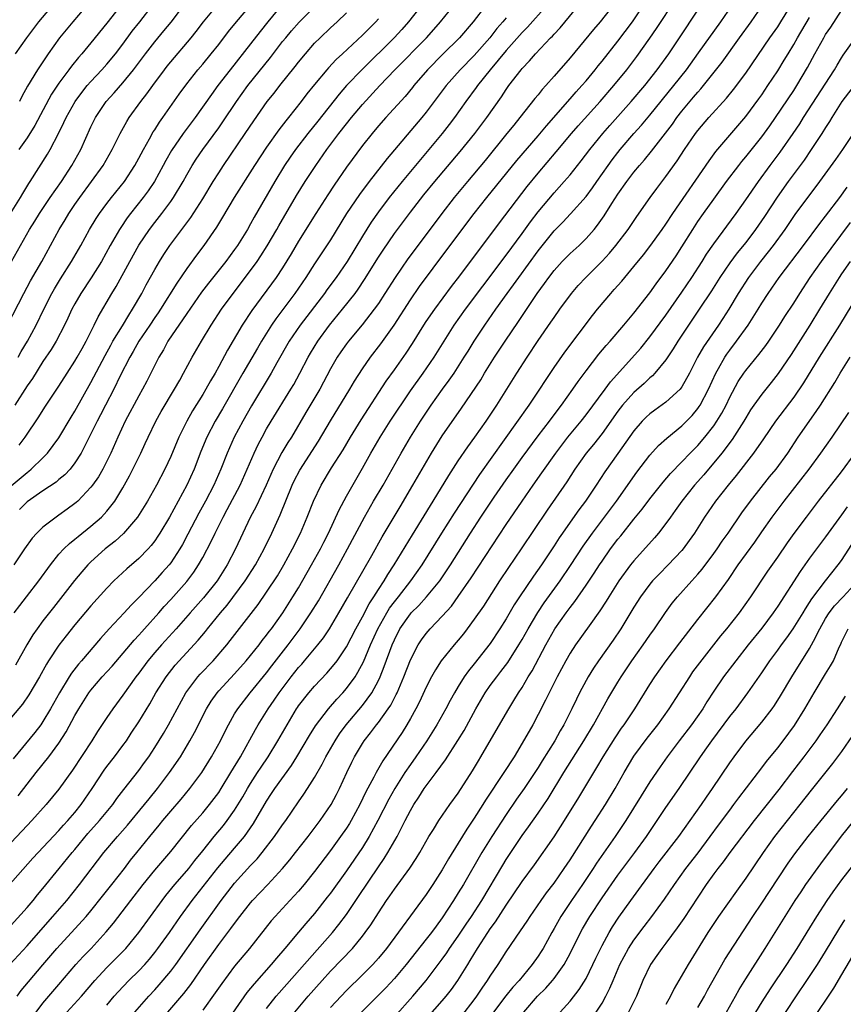
# Model space of a CAD drawing. Units: inches. Extents: x 2625000 to 2628000, y 1488000 to 1491000.
# Drawn here: x 2625362 to 2625465, y 1488080 to 1488203 of the extents above; entities that cross this region are included whole.
import ezdxf

# ---------------------------------------------------------------- set-up
doc = ezdxf.new("R2010")
doc.units = ezdxf.units.IN
doc.header["$MEASUREMENT"] = 0
doc.layers.add('LD26251488_2ft', color=208, linetype='Continuous')

msp = doc.modelspace()

# ---------------------------------------------------------------- linework, layer by layer
at = {"layer": 'LD26251488_2ft'}
for points, elevation in [([(2625373, 1488208.05), (2625368.72, 1488203), (2625367.08, 1488201), (2625365.65, 1488199), (2625364.31, 1488197), (2625363.07, 1488194.93), (2625362.36, 1488193.64), (2625362.06, 1488193)], 9984), ([(2625361.54, 1488199), (2625362.98, 1488201), (2625364.5, 1488203), (2625367.45, 1488206.55)], 9982), ([(2625361.89, 1488161), (2625362.27, 1488161.73), (2625363.05, 1488163), (2625364.13, 1488165), (2625365.11, 1488167), (2625366.11, 1488169), (2625366.43, 1488169.57), (2625367.18, 1488170.82), (2625368.59, 1488173), (2625369.75, 1488175), (2625370.84, 1488177), (2625371.65, 1488178.35), (2625372.07, 1488179), (2625373, 1488180.25), (2625373.58, 1488181), (2625375.19, 1488183), (2625376.49, 1488185), (2625377, 1488185.92), (2625377.57, 1488187), (2625378.33, 1488188.33), (2625378.8, 1488189.2), (2625379, 1488189.48), (2625379.59, 1488190.41), (2625380.02, 1488191), (2625382.07, 1488193.93), (2625383, 1488195.22), (2625384.41, 1488197), (2625385, 1488197.68), (2625386.08, 1488199), (2625387, 1488200.15), (2625388.23, 1488201.77), (2625389.22, 1488203), (2625391.87, 1488206.13)], 9994), ([(2625362, 1488150), (2625362.76, 1488151), (2625364.47, 1488153.53), (2625365.24, 1488154.76), (2625367, 1488157.39), (2625368.02, 1488159), (2625369, 1488160.51), (2625369.29, 1488161), (2625369.89, 1488162.11), (2625370.41, 1488163), (2625371.41, 1488165), (2625371.92, 1488166.08), (2625373.63, 1488169), (2625374.15, 1488169.84), (2625375.86, 1488173), (2625377, 1488175.03), (2625378.32, 1488177), (2625379, 1488177.89), (2625379.88, 1488179), (2625381, 1488180.5), (2625381.36, 1488181), (2625382.55, 1488183), (2625383, 1488183.84), (2625383.68, 1488185), (2625384.2, 1488185.8), (2625385.02, 1488187), (2625387, 1488189.7), (2625387.54, 1488190.46), (2625389.25, 1488193), (2625390.67, 1488195), (2625393.48, 1488198.52), (2625395, 1488200.51), (2625395.39, 1488201), (2625396.12, 1488201.88), (2625397.06, 1488202.94), (2625400.04, 1488205.96)], 9998), ([(2625359.67, 1488177), (2625362.18, 1488181), (2625362.48, 1488181.52), (2625363.24, 1488182.76), (2625363.4, 1488183), (2625365.57, 1488186.43), (2625365.89, 1488187), (2625366.94, 1488189), (2625367.63, 1488190.37), (2625367.9, 1488191), (2625369.01, 1488193), (2625369.85, 1488194.15), (2625370.53, 1488195), (2625371, 1488195.54), (2625372.38, 1488197), (2625373, 1488197.69), (2625374.08, 1488199), (2625375, 1488200.21), (2625376.18, 1488201.82), (2625377.13, 1488203), (2625378.67, 1488205)], 9988), ([(2625359.92, 1488171), (2625363.31, 1488177), (2625363.96, 1488178.04), (2625364.55, 1488179), (2625365.9, 1488181), (2625367.3, 1488183), (2625368.63, 1488185), (2625369.73, 1488187), (2625371, 1488189.86), (2625371.56, 1488191), (2625372.9, 1488193), (2625373.9, 1488194.1), (2625375, 1488195.37), (2625376.33, 1488197), (2625377.83, 1488199), (2625379, 1488200.48), (2625380.15, 1488201.85), (2625381.04, 1488202.96), (2625383, 1488205.52)], 9990), ([(2625359.97, 1488094.03), (2625363.72, 1488098.28), (2625364.38, 1488099), (2625367, 1488101.74), (2625367.58, 1488102.42), (2625368.12, 1488103), (2625369, 1488104.03), (2625369.79, 1488105), (2625371.17, 1488107), (2625372.67, 1488109.33), (2625373, 1488109.77), (2625373.95, 1488111), (2625375, 1488112.39), (2625375.44, 1488113), (2625376.06, 1488113.93), (2625377, 1488115.37), (2625378.37, 1488117.63), (2625379.15, 1488119), (2625380.41, 1488121), (2625381.55, 1488122.45), (2625384.43, 1488125.57), (2625385.33, 1488126.67), (2625385.59, 1488127), (2625387.22, 1488129), (2625388.05, 1488129.95), (2625390.31, 1488133), (2625391.6, 1488135), (2625392.69, 1488137), (2625393.65, 1488139), (2625394.71, 1488141.29), (2625396.21, 1488145), (2625396.46, 1488145.54), (2625397.15, 1488146.85), (2625399.5, 1488150.5), (2625401, 1488153.04), (2625403.42, 1488157), (2625404, 1488158), (2625405, 1488159.54), (2625406.01, 1488161), (2625407.31, 1488162.69), (2625408.97, 1488165.03), (2625411, 1488168.19), (2625412.16, 1488169.84), (2625415.57, 1488174.43), (2625419.01, 1488179), (2625420.58, 1488181), (2625424.35, 1488185.65), (2625427, 1488188.7), (2625428.03, 1488189.97), (2625431, 1488193.33), (2625431.77, 1488194.23), (2625432.47, 1488195), (2625433, 1488195.62), (2625434.13, 1488197), (2625434.51, 1488197.49), (2625435, 1488198.08), (2625437, 1488200.57), (2625438.8, 1488203), (2625440.15, 1488205)], 10018), ([(2625360.56, 1488165), (2625362.59, 1488169), (2625363.43, 1488170.57), (2625364.84, 1488173), (2625365.94, 1488175), (2625367.02, 1488177), (2625367.78, 1488178.22), (2625368.23, 1488179), (2625369, 1488180.13), (2625369.6, 1488181), (2625371.08, 1488183), (2625372.53, 1488185), (2625373.68, 1488187), (2625374.66, 1488189), (2625375.48, 1488190.52), (2625375.79, 1488191), (2625377.24, 1488193), (2625378.02, 1488193.98), (2625378.74, 1488195), (2625380.21, 1488197), (2625380.56, 1488197.44), (2625381, 1488197.99), (2625383.56, 1488201), (2625384.2, 1488201.8), (2625385.11, 1488203), (2625386.77, 1488205)], 9992), ([(2625361, 1488089.89), (2625363, 1488092.12), (2625363.76, 1488093), (2625364.31, 1488093.69), (2625365, 1488094.48), (2625367.01, 1488097), (2625368.65, 1488099), (2625369, 1488099.4), (2625370.63, 1488101.37), (2625372.08, 1488103), (2625373.73, 1488105), (2625374.25, 1488105.75), (2625375.12, 1488106.88), (2625377, 1488109.28), (2625377.73, 1488110.27), (2625378.25, 1488111), (2625379, 1488112.13), (2625380.08, 1488113.92), (2625380.72, 1488115), (2625381.79, 1488117), (2625382.89, 1488119), (2625383, 1488119.15), (2625384.4, 1488121), (2625384.68, 1488121.32), (2625386.29, 1488123), (2625388.01, 1488125), (2625388.45, 1488125.55), (2625391.93, 1488130.07), (2625393, 1488131.6), (2625394.36, 1488133.64), (2625395.16, 1488135), (2625396.24, 1488137), (2625397.23, 1488139), (2625398.09, 1488141), (2625398.89, 1488143), (2625399.85, 1488145), (2625401.14, 1488147.14), (2625402.57, 1488149.43), (2625403.5, 1488151), (2625404.84, 1488153.16), (2625407.99, 1488158.01), (2625409, 1488159.42), (2625410.48, 1488161.52), (2625411.27, 1488162.73), (2625412.68, 1488165), (2625413, 1488165.48), (2625414.05, 1488167), (2625416.16, 1488169.84), (2625417.18, 1488171.18), (2625422.17, 1488177.83), (2625425.64, 1488182.36), (2625427, 1488184.06), (2625429.28, 1488186.72), (2625431.16, 1488189), (2625432.03, 1488189.97), (2625434.78, 1488193), (2625436.49, 1488195), (2625438.09, 1488197), (2625439.35, 1488198.65), (2625441, 1488200.95), (2625441.84, 1488202.16), (2625444.2, 1488205.8)], 10020), ([(2625436.63, 1488205.37), (2625434.76, 1488203), (2625433.95, 1488202.05), (2625431, 1488198.5), (2625429, 1488196.17), (2625427.98, 1488195), (2625427.5, 1488194.5), (2625427, 1488193.86), (2625426.6, 1488193.4), (2625424.73, 1488191), (2625423.94, 1488190.06), (2625423.1, 1488189), (2625420.36, 1488185.64), (2625418.15, 1488183), (2625416.5, 1488181), (2625414.94, 1488179), (2625414.11, 1488177.89), (2625410.69, 1488173.31), (2625409.09, 1488171), (2625407.82, 1488169), (2625407, 1488167.74), (2625406.49, 1488167), (2625404.95, 1488165.05), (2625403.24, 1488163), (2625403, 1488162.68), (2625402.31, 1488161.69), (2625401.85, 1488161), (2625401, 1488159.54), (2625399.65, 1488157), (2625397.93, 1488154.07), (2625396.11, 1488151), (2625395.67, 1488150.33), (2625394.92, 1488149.08), (2625393.84, 1488147), (2625392.95, 1488145), (2625391.69, 1488142.32), (2625390.95, 1488140.95), (2625389.09, 1488137), (2625388.06, 1488135), (2625386.81, 1488133), (2625385.12, 1488130.88), (2625383.42, 1488129), (2625381.66, 1488127), (2625379.83, 1488125), (2625379, 1488124.06), (2625378.11, 1488123), (2625377, 1488121.47), (2625376.64, 1488121), (2625375, 1488118.68), (2625373.73, 1488117), (2625373, 1488115.92), (2625371.84, 1488114.16), (2625371.12, 1488113), (2625368.7, 1488109.3), (2625367, 1488106.92), (2625365.41, 1488105), (2625363.61, 1488103), (2625363, 1488102.37), (2625362.34, 1488101.66), (2625361, 1488100.24)], 10016), ([(2625428.04, 1488205), (2625425.68, 1488202.32), (2625425, 1488201.65), (2625423, 1488199.4), (2625421, 1488197), (2625419.41, 1488195), (2625419.25, 1488194.75), (2625417.96, 1488193), (2625416.55, 1488191), (2625415.88, 1488190.12), (2625415, 1488189), (2625409.97, 1488183), (2625408.36, 1488181), (2625407, 1488179.2), (2625406.1, 1488177.9), (2625405, 1488176.17), (2625403.08, 1488173), (2625401.72, 1488171), (2625400.56, 1488169.44), (2625400.25, 1488169), (2625397.19, 1488165), (2625395.84, 1488163), (2625394.3, 1488160.3), (2625393.58, 1488159), (2625391.1, 1488154.9), (2625390.01, 1488153), (2625388.95, 1488151), (2625388.34, 1488149.66), (2625388.05, 1488149), (2625387.27, 1488147), (2625386.4, 1488145), (2625385.33, 1488143), (2625384.5, 1488141.5), (2625383.15, 1488138.85), (2625382.45, 1488137.55), (2625382.13, 1488137), (2625381, 1488135.28), (2625380.78, 1488135), (2625379.94, 1488134.06), (2625379, 1488133.03), (2625377, 1488130.94), (2625376.03, 1488129.97), (2625375.17, 1488129), (2625373.28, 1488127), (2625372.19, 1488125.81), (2625369.82, 1488123), (2625369.43, 1488122.57), (2625368.55, 1488121.45), (2625368.27, 1488121), (2625367.05, 1488119), (2625365.95, 1488117), (2625365, 1488115.39), (2625364.73, 1488115), (2625363.97, 1488114.03), (2625361.27, 1488110.73)], 10012), ([(2625412.65, 1488205.35), (2625410.79, 1488203), (2625409.95, 1488202.05), (2625408.99, 1488201), (2625404.97, 1488197.03), (2625403.02, 1488195), (2625402.07, 1488193.93), (2625399.43, 1488190.57), (2625398.17, 1488189), (2625396.63, 1488187), (2625395.96, 1488186.04), (2625395.26, 1488185), (2625394.04, 1488183), (2625391.46, 1488178.54), (2625391, 1488177.69), (2625390.6, 1488177), (2625389.36, 1488175), (2625389, 1488174.48), (2625387.91, 1488173), (2625385.72, 1488170.28), (2625384.86, 1488169.14), (2625383, 1488166.46), (2625380.65, 1488163), (2625380.07, 1488161.93), (2625379.49, 1488161), (2625378, 1488158), (2625377.48, 1488157), (2625377, 1488156.17), (2625375.29, 1488153), (2625374.39, 1488151), (2625373.5, 1488149), (2625372.49, 1488147), (2625371.95, 1488146.05), (2625371.22, 1488145), (2625371, 1488144.72), (2625369.35, 1488143), (2625369.17, 1488142.83), (2625369, 1488142.69), (2625368.03, 1488141.97), (2625367, 1488141.23), (2625366.65, 1488141), (2625365, 1488139.74), (2625364.24, 1488139), (2625363.65, 1488138.35), (2625362.69, 1488137), (2625361.37, 1488135)], 10004), ([(2625361.38, 1488129), (2625362.09, 1488129.91), (2625362.95, 1488131), (2625364.47, 1488133), (2625365.93, 1488135), (2625367, 1488136.34), (2625367.6, 1488137), (2625368.31, 1488137.69), (2625369, 1488138.22), (2625369.42, 1488138.58), (2625371, 1488139.84), (2625372.31, 1488141), (2625372.66, 1488141.34), (2625373, 1488141.74), (2625374, 1488143), (2625375, 1488144.64), (2625375.83, 1488146.17), (2625376.26, 1488147), (2625377.25, 1488149), (2625377.81, 1488150.19), (2625378.17, 1488151), (2625379.15, 1488153), (2625379.81, 1488154.19), (2625381.48, 1488157), (2625382.12, 1488158.12), (2625382.61, 1488159), (2625383.69, 1488161), (2625384.84, 1488163), (2625386.05, 1488165), (2625387.36, 1488167), (2625388.81, 1488169), (2625391, 1488171.87), (2625391.81, 1488173), (2625392.29, 1488173.71), (2625393.07, 1488174.93), (2625394.27, 1488177), (2625394.53, 1488177.47), (2625396.75, 1488181.25), (2625397.85, 1488183), (2625399.16, 1488185), (2625400.56, 1488187), (2625402.06, 1488189), (2625403, 1488190.21), (2625403.63, 1488191), (2625405, 1488192.63), (2625407.17, 1488195), (2625409.06, 1488197), (2625413.01, 1488201), (2625413.95, 1488202.05), (2625414.78, 1488203), (2625416.41, 1488205)], 10006), ([(2625394.9, 1488205.1), (2625393.15, 1488203), (2625392.2, 1488201.8), (2625391, 1488200.25), (2625388.43, 1488197), (2625386.91, 1488195), (2625386.09, 1488193.91), (2625384.04, 1488191), (2625382.55, 1488189), (2625381.1, 1488186.9), (2625380.38, 1488185.62), (2625380.05, 1488185), (2625378.95, 1488183), (2625378.17, 1488181.83), (2625377.55, 1488181), (2625375.97, 1488179), (2625375.56, 1488178.44), (2625374.74, 1488177.26), (2625374.57, 1488177), (2625373.43, 1488175), (2625372.33, 1488173), (2625371.05, 1488170.95), (2625369.76, 1488169), (2625369, 1488167.68), (2625368.63, 1488167), (2625368.11, 1488165.89), (2625367.68, 1488165), (2625366.63, 1488163), (2625366.03, 1488161.97), (2625365, 1488160.45), (2625363.67, 1488158.33), (2625363, 1488157.41), (2625361.46, 1488155)], 9996), ([(2625420.41, 1488205), (2625418.87, 1488203), (2625417.16, 1488201), (2625415.07, 1488198.93), (2625413.16, 1488197), (2625411.45, 1488195), (2625411.25, 1488194.75), (2625410.34, 1488193.66), (2625407.92, 1488191), (2625407, 1488189.95), (2625406.21, 1488189), (2625405, 1488187.49), (2625403, 1488184.78), (2625401.46, 1488182.54), (2625400.67, 1488181.33), (2625399.18, 1488179), (2625397, 1488175.54), (2625396.06, 1488173.94), (2625395, 1488172.21), (2625394.2, 1488171), (2625391.16, 1488166.84), (2625389.96, 1488165), (2625388.1, 1488161.9), (2625387, 1488159.84), (2625386.54, 1488159), (2625385.96, 1488158.04), (2625385.4, 1488157), (2625385, 1488156.33), (2625383.72, 1488154.28), (2625383.01, 1488153), (2625382.01, 1488151), (2625381, 1488148.56), (2625380.27, 1488147), (2625379.2, 1488145), (2625378.07, 1488143), (2625377.68, 1488142.32), (2625376.85, 1488141), (2625375.08, 1488138.92), (2625374.03, 1488137.97), (2625372.79, 1488137), (2625371, 1488135.37), (2625370.63, 1488135), (2625369.86, 1488134.14), (2625368.96, 1488133.04), (2625366.32, 1488129.68), (2625365, 1488127.99), (2625364.26, 1488127), (2625363.74, 1488126.26), (2625362.99, 1488125.01), (2625361.54, 1488122.46)], 10008), ([(2625361.76, 1488081), (2625362.27, 1488081.73), (2625363.17, 1488082.83), (2625365, 1488084.94), (2625366.75, 1488087), (2625369, 1488089.43), (2625370.41, 1488091), (2625371, 1488091.7), (2625372.45, 1488093.55), (2625373.62, 1488095), (2625375.19, 1488097), (2625375.97, 1488098.03), (2625376.74, 1488099), (2625378.36, 1488101), (2625379.56, 1488102.44), (2625380.02, 1488103), (2625381, 1488104.18), (2625382.3, 1488105.7), (2625383.37, 1488107), (2625384.87, 1488109), (2625386.12, 1488111), (2625387.23, 1488113), (2625387.8, 1488114.2), (2625388.22, 1488115), (2625389, 1488116.37), (2625389.38, 1488117), (2625390.95, 1488119), (2625393, 1488121.51), (2625393.64, 1488122.36), (2625395.71, 1488125), (2625397.22, 1488127), (2625398.56, 1488129), (2625399.48, 1488130.52), (2625402.05, 1488135), (2625403.14, 1488137), (2625405.26, 1488141), (2625406.4, 1488143), (2625407.58, 1488145), (2625408.73, 1488147), (2625409.84, 1488149), (2625411.02, 1488151), (2625412.28, 1488153), (2625413.61, 1488155), (2625415.04, 1488157), (2625415.88, 1488158.12), (2625416.48, 1488159), (2625417.76, 1488161), (2625418.23, 1488161.77), (2625419, 1488163), (2625420.33, 1488165), (2625421.7, 1488167), (2625423.12, 1488169), (2625423.92, 1488170.08), (2625424.57, 1488171), (2625427, 1488174.34), (2625429, 1488176.84), (2625430.09, 1488177.91), (2625431.06, 1488178.95), (2625433, 1488181.14), (2625433.8, 1488182.2), (2625434.34, 1488183), (2625435.76, 1488185), (2625436.29, 1488185.71), (2625437, 1488186.65), (2625437.28, 1488187), (2625438.98, 1488189), (2625439.94, 1488190.06), (2625441, 1488191.31), (2625444.01, 1488195), (2625445.56, 1488197), (2625447.09, 1488199.09), (2625449.86, 1488203), (2625451.25, 1488205)], 10024), ([(2625361.9, 1488106.1), (2625363, 1488107.57), (2625364.13, 1488109), (2625365.75, 1488111), (2625367, 1488112.67), (2625367.91, 1488114.09), (2625369, 1488116.15), (2625369.48, 1488117), (2625370.74, 1488119), (2625371, 1488119.34), (2625372.43, 1488121), (2625373.65, 1488122.35), (2625376.41, 1488125.59), (2625377, 1488126.19), (2625377.38, 1488126.62), (2625377.73, 1488127), (2625379.52, 1488129), (2625380.19, 1488129.81), (2625381, 1488130.68), (2625383, 1488132.91), (2625383.9, 1488134.1), (2625384.49, 1488135), (2625385, 1488135.94), (2625386.05, 1488137.95), (2625386.54, 1488139), (2625387.55, 1488141), (2625388.07, 1488141.93), (2625389.69, 1488145), (2625390.58, 1488147), (2625391.44, 1488149), (2625391.94, 1488150.06), (2625392.43, 1488151), (2625393, 1488152.03), (2625393.57, 1488153), (2625396.04, 1488157), (2625396.4, 1488157.6), (2625397.17, 1488159), (2625398.2, 1488161), (2625398.49, 1488161.51), (2625399.4, 1488163), (2625400.87, 1488165), (2625402.52, 1488167), (2625404.1, 1488169), (2625404.48, 1488169.52), (2625405.28, 1488170.72), (2625407, 1488173.52), (2625407.58, 1488174.42), (2625409, 1488176.48), (2625411, 1488179.17), (2625412.68, 1488181.32), (2625414.07, 1488183), (2625417.24, 1488186.76), (2625419.06, 1488189), (2625420.56, 1488191), (2625422.4, 1488193.6), (2625423, 1488194.53), (2625423.34, 1488195), (2625424.87, 1488197), (2625425, 1488197.16), (2625425.91, 1488198.09), (2625426.66, 1488199), (2625428.57, 1488201), (2625428.79, 1488201.21), (2625429, 1488201.46), (2625429.75, 1488202.25), (2625432.46, 1488205.54)], 10014), ([(2625375, 1488205.35), (2625373, 1488202.82), (2625371, 1488200.36), (2625369.87, 1488199), (2625369.46, 1488198.54), (2625368.56, 1488197.44), (2625368.25, 1488197), (2625367, 1488195.3), (2625366.08, 1488193.92), (2625363.99, 1488190.01), (2625363, 1488188.48), (2625361.96, 1488187)], 9986), ([(2625364.13, 1488079), (2625365, 1488080.14), (2625367, 1488082.46), (2625369.12, 1488085), (2625370.02, 1488085.98), (2625371.02, 1488087), (2625372.93, 1488089.07), (2625373.83, 1488090.17), (2625375.99, 1488093), (2625377.56, 1488095), (2625379, 1488096.79), (2625381, 1488099.13), (2625383.61, 1488102.39), (2625385, 1488103.97), (2625385.85, 1488105), (2625387, 1488106.52), (2625387.31, 1488107), (2625388.54, 1488109), (2625389.72, 1488111), (2625391.6, 1488114.4), (2625391.96, 1488115), (2625393.21, 1488117), (2625393.94, 1488118.06), (2625394.56, 1488119), (2625396.08, 1488121), (2625397, 1488122.16), (2625397.4, 1488122.6), (2625397.74, 1488123), (2625399.4, 1488125), (2625400.11, 1488125.89), (2625400.87, 1488127), (2625402.06, 1488129), (2625403.12, 1488130.88), (2625406.19, 1488136.18), (2625407.49, 1488138.51), (2625409.71, 1488142.29), (2625411.33, 1488145), (2625413.65, 1488149), (2625415, 1488151.16), (2625417.39, 1488154.61), (2625419.81, 1488158.19), (2625420.29, 1488159), (2625421.55, 1488161), (2625422.87, 1488163), (2625424.54, 1488165.46), (2625426.89, 1488169), (2625427.78, 1488170.22), (2625428.33, 1488171), (2625429, 1488171.88), (2625430.03, 1488173), (2625431, 1488173.98), (2625432.12, 1488175), (2625433, 1488175.85), (2625434, 1488177), (2625434.45, 1488177.55), (2625435.28, 1488178.72), (2625436.24, 1488180.24), (2625437, 1488181.41), (2625438.12, 1488183), (2625439, 1488184.16), (2625439.69, 1488185), (2625440.3, 1488185.7), (2625441.21, 1488186.79), (2625442.95, 1488189.05), (2625443.81, 1488190.19), (2625444.38, 1488191), (2625445, 1488191.79), (2625446.46, 1488193.54), (2625447, 1488194.2), (2625447.39, 1488194.61), (2625450.04, 1488197.96), (2625452.21, 1488201), (2625453.67, 1488203), (2625455.06, 1488205)], 10026), ([(2625367.99, 1488079), (2625369.82, 1488081), (2625371.5, 1488083), (2625373, 1488084.61), (2625375, 1488086.61), (2625375.37, 1488087), (2625377.01, 1488089), (2625378.45, 1488091), (2625379.92, 1488093), (2625380.39, 1488093.61), (2625381.52, 1488095), (2625383, 1488096.69), (2625383.25, 1488097), (2625384.01, 1488097.99), (2625385, 1488099.23), (2625386.44, 1488101), (2625387.61, 1488102.39), (2625388.08, 1488103), (2625389, 1488104.31), (2625390.02, 1488105.98), (2625390.6, 1488107), (2625391, 1488107.65), (2625391.88, 1488109), (2625392.31, 1488109.69), (2625393.2, 1488111), (2625394.42, 1488113), (2625395.56, 1488115), (2625396.75, 1488117), (2625396.85, 1488117.15), (2625397, 1488117.37), (2625398.29, 1488119), (2625399, 1488119.81), (2625400.55, 1488121.45), (2625401.47, 1488122.53), (2625401.82, 1488123), (2625403, 1488124.73), (2625404.17, 1488127), (2625405, 1488128.52), (2625405.85, 1488130.15), (2625406.43, 1488131), (2625407, 1488131.91), (2625407.72, 1488133), (2625408.19, 1488133.81), (2625408.99, 1488135), (2625411.25, 1488138.75), (2625413.86, 1488143), (2625415.8, 1488146.2), (2625417, 1488148.03), (2625418.2, 1488149.8), (2625419.09, 1488151), (2625420.48, 1488153), (2625421, 1488153.77), (2625421.48, 1488154.52), (2625421.82, 1488155), (2625423.09, 1488157), (2625424.34, 1488159), (2625425.61, 1488161), (2625427, 1488163.08), (2625428.61, 1488165.39), (2625429, 1488165.98), (2625429.71, 1488167), (2625431.16, 1488169), (2625432.01, 1488169.99), (2625432.98, 1488171), (2625435, 1488173.01), (2625435.95, 1488174.05), (2625436.73, 1488175), (2625438.29, 1488177), (2625439.38, 1488178.62), (2625441.02, 1488181), (2625441.87, 1488182.13), (2625443, 1488183.61), (2625444.42, 1488185.58), (2625445.34, 1488187), (2625446.7, 1488189), (2625447, 1488189.4), (2625448.36, 1488191), (2625450.57, 1488193.43), (2625451.47, 1488194.53), (2625453, 1488196.57), (2625456.03, 1488201), (2625457, 1488202.38), (2625457.4, 1488203), (2625459, 1488205.61)], 10028), ([(2625423, 1488203.51), (2625422.59, 1488203), (2625421.85, 1488202.15), (2625420.96, 1488201), (2625419, 1488198.79), (2625417.24, 1488197), (2625415.48, 1488195), (2625413, 1488191.69), (2625412.43, 1488191), (2625408.11, 1488185.89), (2625405.83, 1488183), (2625404.62, 1488181.38), (2625403.02, 1488178.98), (2625401, 1488175.72), (2625399, 1488172.69), (2625397.92, 1488171), (2625396.54, 1488169), (2625394.17, 1488165.83), (2625393.63, 1488165), (2625393, 1488164), (2625392.38, 1488163), (2625391.87, 1488162.13), (2625390.03, 1488159), (2625387.46, 1488154.54), (2625386.55, 1488153), (2625385.51, 1488151), (2625384.78, 1488149.22), (2625383.92, 1488147), (2625383.01, 1488145), (2625380.83, 1488141), (2625379.65, 1488139), (2625379.4, 1488138.6), (2625379, 1488138.02), (2625378.56, 1488137.44), (2625378.16, 1488137), (2625377, 1488135.81), (2625375.49, 1488134.51), (2625373.89, 1488133), (2625373, 1488132.11), (2625371, 1488129.9), (2625369, 1488127.5), (2625367.89, 1488126.11), (2625367, 1488124.94), (2625365.71, 1488123), (2625365.43, 1488122.57), (2625364.56, 1488121), (2625363.24, 1488118.76), (2625362.42, 1488117.58), (2625359.68, 1488114.32)], 10010), ([(2625360.86, 1488085), (2625363, 1488087.33), (2625364.71, 1488089.29), (2625366.25, 1488091), (2625367.97, 1488093), (2625369.56, 1488095), (2625372.64, 1488099), (2625374.31, 1488101), (2625375.57, 1488102.43), (2625377.72, 1488105), (2625378.28, 1488105.72), (2625379.34, 1488107), (2625380.86, 1488109), (2625382.2, 1488111), (2625383.4, 1488113), (2625383.97, 1488114.03), (2625385.46, 1488117), (2625386.05, 1488117.95), (2625386.79, 1488119), (2625387, 1488119.24), (2625389, 1488121.37), (2625390.46, 1488123), (2625391, 1488123.65), (2625392.06, 1488125), (2625392.46, 1488125.54), (2625393, 1488126.21), (2625393.33, 1488126.67), (2625393.6, 1488127), (2625395.04, 1488129), (2625396.3, 1488131), (2625397, 1488132.15), (2625398.64, 1488135), (2625399.74, 1488137), (2625400.15, 1488137.85), (2625400.74, 1488139), (2625402.08, 1488141.92), (2625403, 1488143.62), (2625405, 1488147.11), (2625406.05, 1488149), (2625407.21, 1488151), (2625408.48, 1488153), (2625411, 1488156.8), (2625412.59, 1488159), (2625413.99, 1488161), (2625415.22, 1488163), (2625416.5, 1488165), (2625417.92, 1488167), (2625420.08, 1488169.92), (2625423, 1488173.78), (2625425, 1488176.49), (2625426.05, 1488177.95), (2625427, 1488179.21), (2625429, 1488181.6), (2625430.28, 1488183), (2625431, 1488183.84), (2625432.4, 1488185.59), (2625433.47, 1488187), (2625435.11, 1488189), (2625435.99, 1488190.01), (2625438.65, 1488193), (2625440.35, 1488195), (2625441.91, 1488197), (2625443.35, 1488199), (2625444.71, 1488201), (2625447, 1488204.45)], 10022), ([(2625361, 1488144.89), (2625363, 1488146.59), (2625363.24, 1488146.76), (2625363.53, 1488147), (2625365, 1488148.42), (2625365.58, 1488149), (2625367, 1488150.9), (2625368.52, 1488153.48), (2625369, 1488154.24), (2625371, 1488157.84), (2625372.78, 1488161.22), (2625373.48, 1488162.51), (2625373.76, 1488163), (2625374.94, 1488164.94), (2625375.73, 1488166.27), (2625376.22, 1488167), (2625377.36, 1488169), (2625377.92, 1488170.08), (2625379, 1488171.98), (2625379.6, 1488173), (2625380.14, 1488173.86), (2625380.88, 1488175), (2625383.51, 1488178.49), (2625385, 1488180.84), (2625386.31, 1488183), (2625387, 1488184.07), (2625387.61, 1488185), (2625390.33, 1488189), (2625391.4, 1488190.6), (2625393.08, 1488193), (2625393.94, 1488194.06), (2625394.66, 1488195), (2625396.59, 1488197.41), (2625397, 1488197.95), (2625397.86, 1488199), (2625399, 1488200.3), (2625399.7, 1488201), (2625401, 1488202.23), (2625401.83, 1488203), (2625403, 1488204.12)], 10000), ([(2625373, 1488079.9), (2625373.92, 1488081), (2625374.42, 1488081.58), (2625375.77, 1488083), (2625377, 1488084.21), (2625377.74, 1488085), (2625378.34, 1488085.66), (2625379, 1488086.48), (2625379.4, 1488087), (2625380.84, 1488089), (2625382.23, 1488091), (2625383.68, 1488093), (2625386.9, 1488097.1), (2625387.82, 1488098.18), (2625389, 1488099.54), (2625390.22, 1488101), (2625391.36, 1488102.64), (2625393, 1488105.44), (2625393.63, 1488106.37), (2625394.03, 1488107), (2625396.11, 1488109.89), (2625396.79, 1488111), (2625398.36, 1488113.64), (2625399.13, 1488114.87), (2625400.77, 1488117), (2625401.8, 1488118.2), (2625402.55, 1488119), (2625403, 1488119.52), (2625404.08, 1488121), (2625404.44, 1488121.56), (2625405.13, 1488122.87), (2625406.02, 1488125), (2625406.91, 1488127), (2625408.04, 1488129), (2625408.41, 1488129.59), (2625409, 1488130.38), (2625409.5, 1488131), (2625411.07, 1488133), (2625412.48, 1488135), (2625414.95, 1488139), (2625416.52, 1488141.48), (2625418.89, 1488145.11), (2625419.69, 1488146.31), (2625425.88, 1488155), (2625427.22, 1488157), (2625427.91, 1488158.09), (2625429, 1488159.71), (2625430.35, 1488161.65), (2625433.79, 1488166.21), (2625434.42, 1488167), (2625436.09, 1488169), (2625436.53, 1488169.47), (2625437.47, 1488170.53), (2625439, 1488172.37), (2625440.18, 1488173.82), (2625441, 1488174.88), (2625442.54, 1488177), (2625443, 1488177.67), (2625443.88, 1488179), (2625448.41, 1488185.59), (2625449.26, 1488186.74), (2625453, 1488191.15), (2625454.64, 1488193.36), (2625455, 1488193.86), (2625455.77, 1488195), (2625457, 1488196.86), (2625457.82, 1488198.18), (2625458.29, 1488199), (2625459, 1488200.14), (2625459.49, 1488201), (2625461, 1488203.53)], 10030), ([(2625376.52, 1488079), (2625378.24, 1488081), (2625379, 1488081.81), (2625379.56, 1488082.44), (2625381, 1488084.14), (2625381.64, 1488085), (2625384.68, 1488089.32), (2625387.3, 1488093), (2625389, 1488095.16), (2625391, 1488097.36), (2625391.8, 1488098.2), (2625392.46, 1488099), (2625394.01, 1488101), (2625395, 1488102.46), (2625395.39, 1488103), (2625397, 1488105.35), (2625397.68, 1488106.32), (2625398.12, 1488107), (2625399, 1488108.39), (2625399.95, 1488110.05), (2625400.43, 1488111), (2625401.58, 1488113), (2625402.14, 1488113.86), (2625402.97, 1488115), (2625405, 1488117.42), (2625406.16, 1488119), (2625407, 1488120.54), (2625407.22, 1488121), (2625407.73, 1488122.27), (2625408.72, 1488125), (2625409, 1488125.64), (2625409.69, 1488127), (2625411, 1488128.87), (2625411.11, 1488129), (2625412.07, 1488129.93), (2625413.01, 1488130.99), (2625414.68, 1488133), (2625415.63, 1488134.37), (2625416.04, 1488135), (2625418.54, 1488139), (2625419.82, 1488141), (2625421.5, 1488143.5), (2625423, 1488145.67), (2625423.94, 1488147), (2625425, 1488148.45), (2625427, 1488151.15), (2625428.42, 1488153), (2625429.52, 1488154.48), (2625429.92, 1488155), (2625431.34, 1488157), (2625432.02, 1488157.98), (2625433, 1488159.32), (2625434.61, 1488161.39), (2625435.53, 1488162.47), (2625436.01, 1488163), (2625437.75, 1488165), (2625439, 1488166.53), (2625441, 1488169.07), (2625441.8, 1488170.2), (2625443, 1488171.82), (2625444.29, 1488173.71), (2625445, 1488174.81), (2625446.36, 1488177), (2625447, 1488177.98), (2625447.71, 1488179), (2625449, 1488180.81), (2625450.6, 1488183), (2625452.12, 1488185), (2625452.51, 1488185.49), (2625453, 1488186.08), (2625455, 1488188.58), (2625456.02, 1488189.98), (2625456.73, 1488191), (2625459, 1488194.4), (2625459.38, 1488195), (2625460.72, 1488197.28), (2625461.63, 1488199), (2625462.76, 1488201), (2625463, 1488201.4), (2625463.66, 1488202.34), (2625465, 1488204.42)], 10032), ([(2625407, 1488203.36), (2625406.67, 1488203), (2625405.83, 1488202.17), (2625405, 1488201.32), (2625402.52, 1488199), (2625401.72, 1488198.28), (2625400.75, 1488197.25), (2625400.54, 1488197), (2625399, 1488195.16), (2625398.04, 1488193.96), (2625397.31, 1488193), (2625395.74, 1488191), (2625395.41, 1488190.59), (2625394.54, 1488189.46), (2625393, 1488187.3), (2625391.47, 1488185), (2625388.95, 1488181), (2625387.48, 1488178.52), (2625386.73, 1488177.27), (2625385.16, 1488175), (2625384.22, 1488173.78), (2625383, 1488172.13), (2625381.74, 1488170.26), (2625379.71, 1488167), (2625379.43, 1488166.57), (2625379, 1488165.96), (2625378.37, 1488165), (2625377.01, 1488163), (2625376.29, 1488161.71), (2625375.86, 1488161), (2625374.68, 1488158.68), (2625373.87, 1488157), (2625372.81, 1488155), (2625372.21, 1488153.79), (2625371.78, 1488153), (2625371, 1488151.4), (2625369.77, 1488149), (2625369, 1488147.77), (2625368.4, 1488147), (2625367.73, 1488146.27), (2625367, 1488145.69), (2625366.63, 1488145.37), (2625365, 1488144.29), (2625363, 1488142.9), (2625362.06, 1488141.94)], 10002), ([(2625380.63, 1488079), (2625382.64, 1488081.36), (2625383.52, 1488082.48), (2625385.23, 1488085), (2625387, 1488087.49), (2625388.53, 1488089.47), (2625389, 1488090.13), (2625389.66, 1488091), (2625391, 1488092.71), (2625391.25, 1488093), (2625393.15, 1488095), (2625395, 1488097), (2625395.91, 1488098.09), (2625396.63, 1488099), (2625398.19, 1488101), (2625399.71, 1488103), (2625401.08, 1488105), (2625401.74, 1488106.26), (2625402.11, 1488107), (2625403.04, 1488109), (2625403.68, 1488110.32), (2625404.02, 1488111), (2625405, 1488112.65), (2625405.23, 1488113), (2625406.02, 1488113.98), (2625406.77, 1488115), (2625407, 1488115.28), (2625408.23, 1488117), (2625408.54, 1488117.46), (2625409, 1488118.36), (2625409.23, 1488118.77), (2625409.33, 1488119), (2625410.17, 1488121), (2625411, 1488123.14), (2625411.99, 1488125), (2625412.39, 1488125.61), (2625413, 1488126.43), (2625413.49, 1488127), (2625415, 1488128.57), (2625416.14, 1488129.86), (2625417, 1488131.04), (2625418.63, 1488133.37), (2625423, 1488140.05), (2625424.99, 1488143), (2625426.38, 1488145), (2625427.47, 1488146.53), (2625429.22, 1488149), (2625430.74, 1488151), (2625432.39, 1488153), (2625433, 1488153.78), (2625435.38, 1488157), (2625436.06, 1488157.94), (2625439.86, 1488162.14), (2625441, 1488163.55), (2625443, 1488166.28), (2625445, 1488169.15), (2625446.24, 1488171), (2625447.55, 1488173), (2625448.1, 1488173.9), (2625449, 1488175.21), (2625451.8, 1488179), (2625453, 1488180.71), (2625454.58, 1488183), (2625456.05, 1488185), (2625457.32, 1488186.68), (2625458.95, 1488189), (2625459.76, 1488190.24), (2625460.23, 1488191), (2625464.1, 1488197), (2625464.43, 1488197.57), (2625465, 1488198.5), (2625465.2, 1488198.8), (2625466.86, 1488201.14)], 10034), ([(2625467, 1488195.58), (2625465.05, 1488193), (2625463.76, 1488191), (2625463.48, 1488190.52), (2625463, 1488189.78), (2625462.52, 1488189), (2625461.21, 1488187), (2625460.31, 1488185.69), (2625458.31, 1488183), (2625456.94, 1488181.06), (2625455.36, 1488178.64), (2625454.24, 1488177), (2625453, 1488175.37), (2625451.93, 1488174.07), (2625451, 1488172.84), (2625449.76, 1488171), (2625448.7, 1488169.3), (2625447.18, 1488167), (2625445.81, 1488165), (2625444.49, 1488163), (2625443.93, 1488162.07), (2625443, 1488160.67), (2625441.63, 1488159), (2625441.33, 1488158.67), (2625441, 1488158.41), (2625440.28, 1488157.72), (2625439, 1488156.6), (2625437.57, 1488155), (2625437, 1488154.27), (2625435, 1488151.46), (2625433.92, 1488150.08), (2625433.01, 1488149), (2625431.61, 1488147), (2625430.59, 1488145.41), (2625428.13, 1488141.87), (2625424.88, 1488137), (2625423.31, 1488134.69), (2625422.17, 1488133), (2625420.14, 1488129.86), (2625419, 1488128.2), (2625418.12, 1488127), (2625417.64, 1488126.36), (2625417, 1488125.58), (2625416.5, 1488125), (2625414.88, 1488123), (2625414.13, 1488121.87), (2625413.66, 1488121), (2625413, 1488119.72), (2625412.14, 1488117.86), (2625411.7, 1488117), (2625411, 1488115.76), (2625410.56, 1488115), (2625409.96, 1488114.04), (2625407.54, 1488110.46), (2625406.71, 1488109), (2625406.42, 1488108.42), (2625405.42, 1488106.58), (2625404.66, 1488105), (2625403.58, 1488103), (2625403.37, 1488102.63), (2625403, 1488102.07), (2625402.26, 1488101), (2625401, 1488099.27), (2625399, 1488096.62), (2625397.7, 1488095), (2625397, 1488094.17), (2625396.44, 1488093.56), (2625395.91, 1488093), (2625394.06, 1488091), (2625393.57, 1488090.43), (2625390.86, 1488087), (2625389, 1488084.77), (2625387.39, 1488082.61), (2625386.58, 1488081.42), (2625385, 1488079.28)], 10036), ([(2625466.45, 1488189), (2625465.11, 1488187), (2625464.24, 1488185.76), (2625462.25, 1488183), (2625459.14, 1488178.86), (2625457.88, 1488177), (2625456.43, 1488175), (2625455.82, 1488174.18), (2625454.85, 1488173), (2625453.34, 1488171), (2625452.07, 1488169), (2625450.89, 1488167), (2625450.14, 1488165.86), (2625449.58, 1488165), (2625447.69, 1488162.31), (2625446.96, 1488161), (2625445.95, 1488159), (2625445, 1488157.3), (2625444.88, 1488157.12), (2625444.77, 1488157), (2625443, 1488155.37), (2625441.62, 1488154.38), (2625441, 1488153.93), (2625440.52, 1488153.48), (2625440.04, 1488153), (2625439, 1488151.8), (2625437, 1488148.94), (2625435.35, 1488146.65), (2625434.28, 1488145), (2625432.92, 1488143), (2625432.09, 1488141.91), (2625431, 1488140.37), (2625430.04, 1488139), (2625429.62, 1488138.38), (2625429, 1488137.41), (2625427.41, 1488135), (2625426.42, 1488133.58), (2625424.67, 1488131), (2625424.01, 1488129.99), (2625423, 1488128.26), (2625422.21, 1488127), (2625421, 1488125.18), (2625419, 1488122.61), (2625418.27, 1488121.73), (2625417.76, 1488121), (2625417, 1488119.79), (2625416.52, 1488119), (2625415.97, 1488118.03), (2625415.44, 1488117), (2625414.32, 1488115), (2625413.05, 1488113), (2625411.7, 1488111), (2625411, 1488110.01), (2625410.33, 1488109), (2625409.07, 1488107), (2625408.31, 1488105.69), (2625406.93, 1488103), (2625405.85, 1488101), (2625405, 1488099.63), (2625403, 1488096.7), (2625401, 1488093.93), (2625400.6, 1488093.4), (2625399, 1488091.37), (2625397.9, 1488090.1), (2625397, 1488089.02), (2625395.3, 1488087), (2625394.22, 1488085.78), (2625393.56, 1488085), (2625391.43, 1488082.57), (2625390.54, 1488081.46), (2625388.05, 1488077.95)], 10038), ([(2625393, 1488079.47), (2625394.21, 1488081), (2625394.57, 1488081.43), (2625401.24, 1488089), (2625402.03, 1488089.97), (2625403, 1488091.25), (2625404.52, 1488093.48), (2625407, 1488097.2), (2625407.74, 1488098.26), (2625408.2, 1488099), (2625409.33, 1488101), (2625409.91, 1488102.09), (2625410.34, 1488103), (2625411, 1488104.27), (2625411.44, 1488105), (2625412.08, 1488105.93), (2625412.75, 1488107), (2625413, 1488107.36), (2625414.24, 1488109), (2625415.4, 1488110.6), (2625416.96, 1488113.04), (2625417.72, 1488114.28), (2625419.18, 1488117), (2625420.38, 1488119), (2625421, 1488119.89), (2625421.82, 1488121), (2625422.34, 1488121.66), (2625423.2, 1488122.8), (2625424.6, 1488125), (2625425, 1488125.67), (2625425.74, 1488127), (2625426.96, 1488129.04), (2625427.76, 1488130.24), (2625429.74, 1488133), (2625431.07, 1488134.93), (2625432.65, 1488137.35), (2625433.82, 1488139), (2625436.83, 1488143), (2625439.38, 1488146.62), (2625441, 1488148.76), (2625442.06, 1488149.94), (2625443.12, 1488150.88), (2625445, 1488152.4), (2625446.28, 1488153.72), (2625447, 1488154.58), (2625447.18, 1488154.82), (2625447.29, 1488155), (2625448.34, 1488157), (2625449.24, 1488159), (2625449.58, 1488159.58), (2625450.38, 1488161), (2625450.62, 1488161.38), (2625451, 1488161.89), (2625451.86, 1488163), (2625453.29, 1488165), (2625454.55, 1488167), (2625455, 1488167.76), (2625455.79, 1488169), (2625457.19, 1488171), (2625460.23, 1488175), (2625462.26, 1488177.74), (2625463, 1488178.68), (2625464.78, 1488181), (2625465.71, 1488182.29)], 10040), ([(2625396.54, 1488079), (2625398.22, 1488081), (2625399.97, 1488083), (2625401, 1488084.14), (2625402.41, 1488085.59), (2625403.74, 1488087), (2625405, 1488088.53), (2625405.36, 1488089), (2625406.05, 1488089.95), (2625407, 1488091.47), (2625408.03, 1488093), (2625408.43, 1488093.57), (2625409, 1488094.42), (2625410.94, 1488097.06), (2625411.74, 1488098.26), (2625412.19, 1488099), (2625413.32, 1488101), (2625413.89, 1488101.89), (2625414.57, 1488103), (2625415.95, 1488105), (2625417, 1488106.45), (2625418.78, 1488109.22), (2625419.52, 1488110.48), (2625419.84, 1488111), (2625421.73, 1488114.27), (2625423.32, 1488117), (2625423.97, 1488118.03), (2625424.55, 1488119), (2625425, 1488119.67), (2625425.77, 1488121), (2625426.24, 1488121.76), (2625427.95, 1488125), (2625429.11, 1488127), (2625430.5, 1488129), (2625431, 1488129.69), (2625431.58, 1488130.42), (2625433, 1488132.46), (2625434.03, 1488133.97), (2625434.68, 1488135), (2625435, 1488135.48), (2625436.07, 1488137), (2625437, 1488138.24), (2625437.34, 1488138.66), (2625439, 1488140.74), (2625440.02, 1488141.98), (2625441, 1488143.29), (2625442.64, 1488145.37), (2625443.56, 1488146.44), (2625445, 1488147.9), (2625446.05, 1488149), (2625447, 1488149.97), (2625447.88, 1488151), (2625449, 1488152.43), (2625449.39, 1488153), (2625450, 1488154), (2625450.53, 1488155), (2625451, 1488156.01), (2625452.05, 1488157.95), (2625452.74, 1488159), (2625453, 1488159.36), (2625454.64, 1488161.36), (2625455.51, 1488162.49), (2625455.87, 1488163), (2625457.24, 1488165), (2625457.91, 1488166.09), (2625459, 1488167.76), (2625459.76, 1488169), (2625461.08, 1488171), (2625462.49, 1488173), (2625466.12, 1488177.88)], 10042), ([(2625466.09, 1488173), (2625465, 1488171.46), (2625464.68, 1488171), (2625463.43, 1488169), (2625462.25, 1488167), (2625461.03, 1488165), (2625458.67, 1488161.33), (2625457.05, 1488158.95), (2625456.17, 1488157.83), (2625455, 1488156.4), (2625454, 1488155), (2625453.6, 1488154.4), (2625453, 1488153.43), (2625452.76, 1488153), (2625451.3, 1488150.7), (2625449.99, 1488149), (2625449, 1488147.78), (2625448.33, 1488147), (2625447.73, 1488146.27), (2625446.6, 1488145), (2625445.01, 1488143), (2625444.18, 1488141.82), (2625443.58, 1488141), (2625443, 1488140.17), (2625442.09, 1488139), (2625441.59, 1488138.41), (2625439, 1488135.53), (2625438.58, 1488135), (2625437.12, 1488133), (2625435.85, 1488131), (2625435.53, 1488130.47), (2625434.74, 1488129.26), (2625433.39, 1488127.39), (2625431.7, 1488125), (2625431, 1488123.94), (2625430.45, 1488123), (2625429.38, 1488121), (2625428.38, 1488119), (2625427.94, 1488118.06), (2625427, 1488116.26), (2625426.32, 1488115), (2625425, 1488112.68), (2625424, 1488111), (2625422.72, 1488109), (2625420.43, 1488105.57), (2625420.09, 1488105), (2625419, 1488103.3), (2625418.07, 1488101.93), (2625417, 1488100.17), (2625415.79, 1488098.21), (2625415, 1488096.83), (2625413.83, 1488095), (2625413, 1488093.75), (2625408.01, 1488087), (2625407, 1488085.78), (2625406.31, 1488085), (2625405, 1488083.67), (2625403, 1488081.73), (2625401, 1488079.61)], 10044), ([(2625467, 1488168.74), (2625464.73, 1488165), (2625462.21, 1488161), (2625460.21, 1488157.79), (2625459, 1488156.01), (2625456.71, 1488153), (2625455.22, 1488150.78), (2625453.99, 1488149), (2625451.8, 1488146.2), (2625450.78, 1488145), (2625449.21, 1488143), (2625447.85, 1488141), (2625446.57, 1488139), (2625445.93, 1488138.07), (2625445.15, 1488137), (2625445, 1488136.82), (2625443.29, 1488135), (2625442.14, 1488133.86), (2625441.34, 1488133), (2625441, 1488132.6), (2625439.81, 1488131), (2625439, 1488129.73), (2625437.34, 1488127), (2625436.4, 1488125.6), (2625434.58, 1488123), (2625433.94, 1488122.06), (2625433.27, 1488121), (2625433, 1488120.53), (2625432.18, 1488119), (2625431.79, 1488118.21), (2625431.22, 1488117), (2625430.21, 1488115), (2625429.76, 1488114.24), (2625429.08, 1488113), (2625427.51, 1488110.49), (2625427, 1488109.63), (2625426.6, 1488109), (2625425.25, 1488107), (2625424.31, 1488105.69), (2625423, 1488103.78), (2625421.19, 1488101), (2625419.96, 1488099), (2625417.64, 1488095), (2625417, 1488093.94), (2625416.42, 1488093), (2625415, 1488090.82), (2625414.22, 1488089.78), (2625413.66, 1488089), (2625413, 1488088.15), (2625410.48, 1488085), (2625409, 1488083.25), (2625407.94, 1488082.06), (2625406.94, 1488081.06), (2625404.88, 1488079)], 10046), ([(2625409, 1488078.42), (2625411.31, 1488081), (2625413, 1488083), (2625415, 1488085.67), (2625415.55, 1488086.45), (2625415.91, 1488087), (2625417, 1488088.54), (2625417.98, 1488090.02), (2625418.65, 1488091), (2625419.94, 1488093), (2625422.57, 1488097.43), (2625423, 1488098.13), (2625425, 1488101.13), (2625425.79, 1488102.21), (2625427, 1488103.93), (2625428.24, 1488105.76), (2625430.23, 1488109), (2625432.73, 1488113), (2625433.92, 1488115), (2625435.75, 1488118.25), (2625437, 1488120.34), (2625437.41, 1488121), (2625438.74, 1488123), (2625440.17, 1488125), (2625441, 1488126.21), (2625441.56, 1488127), (2625442.94, 1488129.06), (2625443.79, 1488130.21), (2625444.44, 1488131), (2625446.24, 1488133), (2625447, 1488133.83), (2625447.54, 1488134.46), (2625449, 1488136.43), (2625449.4, 1488137), (2625450.04, 1488137.96), (2625450.78, 1488139), (2625452.49, 1488141.51), (2625453.6, 1488143), (2625455.98, 1488146.02), (2625456.79, 1488147), (2625458.25, 1488149), (2625459.58, 1488151), (2625461.81, 1488154.19), (2625462.35, 1488155), (2625464.16, 1488157.84), (2625464.84, 1488159), (2625466.06, 1488161)], 10048), ([(2625411, 1488075.93), (2625415, 1488080.45), (2625415.47, 1488081), (2625416.14, 1488081.86), (2625416.96, 1488083), (2625418.2, 1488085), (2625418.51, 1488085.49), (2625419.4, 1488087), (2625420.7, 1488089), (2625421, 1488089.44), (2625421.67, 1488090.33), (2625423, 1488092.39), (2625425, 1488095.36), (2625426.54, 1488097.46), (2625429, 1488100.98), (2625430.31, 1488103), (2625432.11, 1488105.89), (2625433.96, 1488109), (2625434.36, 1488109.64), (2625435.16, 1488111), (2625436.64, 1488113.36), (2625437.45, 1488114.55), (2625437.78, 1488115), (2625439.11, 1488117), (2625441, 1488120.02), (2625441.63, 1488121), (2625443.03, 1488123), (2625444.74, 1488125.26), (2625447, 1488128.19), (2625449.24, 1488131), (2625450.82, 1488133.18), (2625452.07, 1488135), (2625454.13, 1488137.87), (2625455, 1488139.14), (2625456.32, 1488141), (2625457.81, 1488143), (2625460.96, 1488147), (2625462.42, 1488149), (2625463.8, 1488151), (2625465.9, 1488154.1)], 10050), ([(2625417.45, 1488078.55), (2625419, 1488080.57), (2625419.31, 1488081), (2625419.98, 1488082.02), (2625420.67, 1488083), (2625421, 1488083.54), (2625421.99, 1488085), (2625423, 1488086.56), (2625424.81, 1488089.19), (2625425.61, 1488090.39), (2625425.99, 1488091), (2625427.38, 1488093), (2625428.06, 1488093.94), (2625429, 1488095.15), (2625430.27, 1488097), (2625431, 1488098.1), (2625433.68, 1488102.32), (2625434.15, 1488103), (2625435.44, 1488105), (2625436.63, 1488107), (2625437.76, 1488109), (2625439, 1488111.05), (2625440.67, 1488113.33), (2625441.98, 1488115), (2625443.42, 1488117), (2625445.98, 1488121), (2625446.39, 1488121.61), (2625447.24, 1488122.76), (2625449.89, 1488126.11), (2625450.63, 1488127), (2625452.21, 1488129), (2625453.63, 1488131), (2625455.78, 1488134.22), (2625457, 1488135.96), (2625458.23, 1488137.77), (2625459.07, 1488138.93), (2625460.59, 1488141), (2625462.11, 1488143), (2625465, 1488146.67), (2625466.69, 1488149)], 10052), ([(2625465.71, 1488142.29), (2625465, 1488141.28), (2625463, 1488138.53), (2625461, 1488135.84), (2625459.83, 1488134.17), (2625457, 1488129.82), (2625456.44, 1488129), (2625455, 1488127.1), (2625453.31, 1488125), (2625451.74, 1488123), (2625450.23, 1488121), (2625449, 1488119.2), (2625448.14, 1488117.86), (2625447.61, 1488117), (2625446.21, 1488115), (2625444.67, 1488113), (2625443.16, 1488111), (2625442.27, 1488109.73), (2625441, 1488107.84), (2625439.9, 1488106.1), (2625437.98, 1488103), (2625436.64, 1488101), (2625434.33, 1488097.67), (2625433.9, 1488097), (2625432.56, 1488095), (2625431.17, 1488093), (2625429.85, 1488091), (2625429, 1488089.47), (2625428.72, 1488089), (2625427.62, 1488087), (2625427.39, 1488086.61), (2625427, 1488086.03), (2625426.27, 1488085), (2625424.61, 1488083), (2625423.84, 1488082.16), (2625422.94, 1488081.06), (2625421.42, 1488079)], 10054), ([(2625425.23, 1488079), (2625426.94, 1488081), (2625427.96, 1488082.04), (2625428.8, 1488083), (2625429, 1488083.25), (2625430.27, 1488085), (2625431, 1488086.35), (2625432.31, 1488089), (2625432.56, 1488089.44), (2625433.46, 1488091), (2625435, 1488093.34), (2625437, 1488096.17), (2625439.12, 1488099), (2625440.57, 1488101), (2625443, 1488104.64), (2625444.65, 1488107), (2625447.33, 1488111), (2625448.12, 1488112.12), (2625448.75, 1488113), (2625451, 1488116.02), (2625451.78, 1488117), (2625453.25, 1488119), (2625455, 1488121.5), (2625456.02, 1488123), (2625457, 1488124.32), (2625457.49, 1488125), (2625458.14, 1488125.86), (2625458.95, 1488127), (2625460.18, 1488129), (2625460.48, 1488129.52), (2625461, 1488130.29), (2625461.26, 1488130.74), (2625463, 1488133.02), (2625464.59, 1488135), (2625465, 1488135.57), (2625468.49, 1488141)], 10056), ([(2625429.78, 1488079), (2625431, 1488080.39), (2625432.15, 1488081.85), (2625433, 1488083.25), (2625433.87, 1488085), (2625434.22, 1488085.78), (2625435, 1488087.35), (2625435.91, 1488089), (2625436.32, 1488089.68), (2625437.11, 1488090.89), (2625438.6, 1488093), (2625439.63, 1488094.37), (2625441.53, 1488097), (2625442.16, 1488097.84), (2625444.62, 1488101), (2625447.45, 1488105), (2625448.08, 1488105.92), (2625448.84, 1488107), (2625451, 1488110.24), (2625451.54, 1488111), (2625453, 1488112.96), (2625455, 1488115.3), (2625456.3, 1488117), (2625456.59, 1488117.41), (2625457.37, 1488118.63), (2625458.77, 1488121), (2625461, 1488124.56), (2625461.25, 1488125), (2625461.48, 1488125.48), (2625462.27, 1488127), (2625463, 1488128.29), (2625463.45, 1488129), (2625464.12, 1488129.88), (2625465.2, 1488131), (2625467.03, 1488133)], 10058), ([(2625434.27, 1488079), (2625435, 1488080.15), (2625435.48, 1488081), (2625436, 1488082), (2625436.4, 1488083), (2625437.25, 1488085), (2625438.32, 1488087), (2625439, 1488088.05), (2625440.26, 1488089.74), (2625441.24, 1488091), (2625442.84, 1488093.16), (2625444.06, 1488095), (2625445.48, 1488097), (2625447.03, 1488098.97), (2625448.56, 1488101), (2625449.59, 1488102.41), (2625451, 1488104.32), (2625451.52, 1488105), (2625452.14, 1488105.86), (2625455, 1488109.61), (2625455.59, 1488110.41), (2625457, 1488112.11), (2625457.68, 1488113), (2625459.09, 1488114.91), (2625460.41, 1488117), (2625461.57, 1488119), (2625463, 1488121.39), (2625463.62, 1488122.38), (2625463.97, 1488123), (2625464.71, 1488124.71), (2625464.9, 1488125.1), (2625465, 1488125.34), (2625465.82, 1488127)], 10060), ([(2625465.44, 1488118.56), (2625464.46, 1488117), (2625463.15, 1488115), (2625462.28, 1488113.72), (2625461.78, 1488113), (2625460.27, 1488111), (2625458.84, 1488109.16), (2625457.13, 1488106.87), (2625454.06, 1488103), (2625451.02, 1488099.02), (2625450.18, 1488097.82), (2625449.5, 1488097), (2625449, 1488096.32), (2625448.06, 1488095), (2625447, 1488093.43), (2625445.25, 1488090.75), (2625444.43, 1488089.57), (2625443, 1488087.66), (2625442.48, 1488087), (2625441.88, 1488086.12), (2625441.07, 1488085), (2625440.12, 1488083), (2625439.3, 1488081), (2625438.32, 1488079)], 10062), ([(2625466.36, 1488113.64), (2625465, 1488111.66), (2625463.87, 1488110.13), (2625461.18, 1488106.82), (2625459.78, 1488105), (2625458.18, 1488103), (2625456.6, 1488101), (2625455.19, 1488099), (2625453, 1488095.77), (2625451.83, 1488094.17), (2625449.58, 1488091), (2625448.26, 1488089), (2625445.78, 1488085), (2625444.03, 1488081.97), (2625443.56, 1488081), (2625443, 1488079.97)], 10064), ([(2625447, 1488079.61), (2625447.83, 1488081), (2625448.23, 1488081.77), (2625450.4, 1488085.6), (2625453.89, 1488091), (2625455, 1488092.66), (2625457, 1488095.7), (2625458.32, 1488097.68), (2625459.16, 1488098.84), (2625460.83, 1488101), (2625462.43, 1488103), (2625464.49, 1488105.51), (2625465, 1488106.1), (2625465.74, 1488107)], 10066), ([(2625450.59, 1488079), (2625451.71, 1488081), (2625452.16, 1488081.84), (2625453, 1488083.18), (2625455.44, 1488087), (2625456.67, 1488089), (2625457.92, 1488091), (2625459.2, 1488093), (2625459.92, 1488094.08), (2625460.54, 1488095), (2625462.41, 1488097.6), (2625464.97, 1488101.03), (2625466.57, 1488103)], 10068), ([(2625466.49, 1488097.51), (2625465, 1488095.58), (2625463.91, 1488094.09), (2625463.15, 1488093), (2625461.86, 1488091), (2625461, 1488089.59), (2625459.38, 1488087), (2625458.09, 1488085), (2625456.05, 1488081.95), (2625455, 1488080.31), (2625454.22, 1488079)], 10070), ([(2625457.59, 1488078.41), (2625459, 1488080.54), (2625461, 1488083.49), (2625461.99, 1488085), (2625463, 1488086.59), (2625464.65, 1488089.35), (2625465.42, 1488090.58)], 10072), ([(2625466.91, 1488087), (2625465, 1488083.72), (2625463.97, 1488082.03), (2625463, 1488080.51), (2625460.62, 1488077)], 10074)]:
    msp.add_lwpolyline(points, dxfattribs=dict(at, elevation=elevation))

doc.saveas('drawing.dxf')
